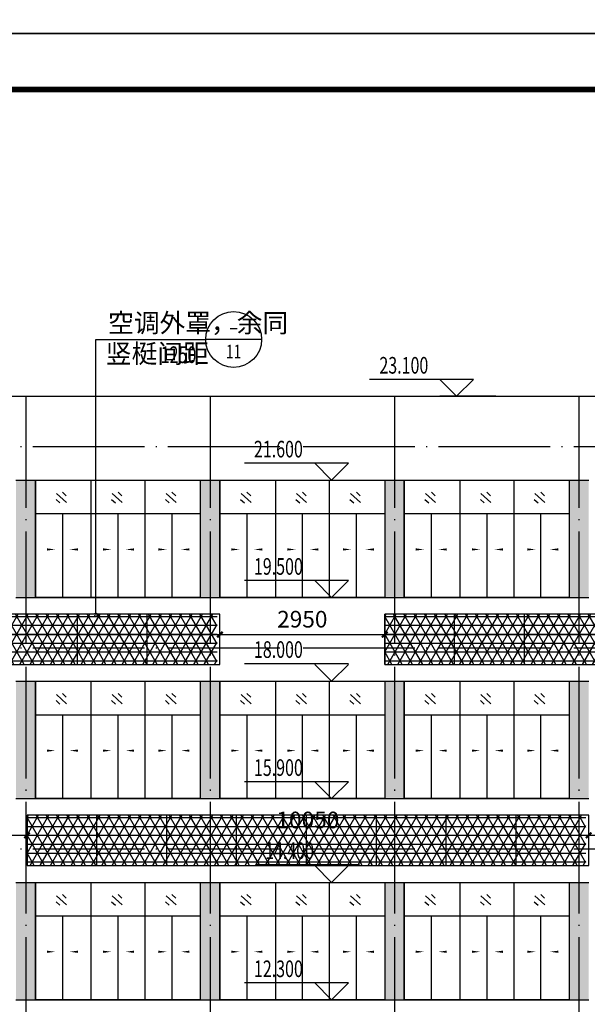
# Model space of a CAD drawing. Extents: x 976494 to 4112183, y 13637 to 1817848.
# Drawn here: x 1084615 to 1094772, y 505992 to 523613 of the extents above; entities that cross this region are included whole.
import ezdxf
from ezdxf.enums import TextEntityAlignment as Align

# ---------------------------------------------------------------- set-up
doc = ezdxf.new("R2010")
doc.units = 0
doc.header["$LTSCALE"] = 1000
doc.header["$MEASUREMENT"] = 0
doc.linetypes.add('DOTE', pattern=[2.42, 2, -0.2, 0.02, -0.2])
for name, color, linetype in [('A-A-DIMS', 62, 'Continuous'), ('A-A-DOTE', 143, 'DOTE'), ('A-A-ELEV', 3, 'Continuous'), ('A-A-IDEN', 3, 'Continuous'), ('A-A-SYMB', 3, 'Continuous'), ('A-A-TEXT', 7, 'Continuous'), ('A-E-PATTERN', 157, 'Continuous'), ('A-E-SIGNAGE', 93, 'Continuous'), ('A-P-WALL', 2, 'Continuous'), ('A-P-WINDOW', 4, 'Continuous'), ('A-ZD-BOX', 11, 'Continuous'), ('图框图层', 7, 'Continuous')]:
    doc.layers.add(name, color=color, linetype=linetype)
doc.styles.add('_TCH_DIM', font='SIMPLEX', dxfattribs={"bigfont": 'GBCBIG'})
doc.styles.add('_TCH_DIM_T3', font='SIMPLEX', dxfattribs={"width": 0.705882, "bigfont": 'GBCBIG'})
doc.styles.add('_TCH_LABEL', font='COMPLEX', dxfattribs={"bigfont": 'GBCBIG'})
doc.dimstyles.new('_TCH_ARCH&&100', dxfattribs={"dimtxt": 297.5, "dimasz": 100, "dimexe": 250, "dimexo": 300, "dimgap": 126.25, "dimtad": 1, "dimdec": 0, "dimzin": 0, "dimdsep": 46, "dimtxsty": '_TCH_DIM_T3', "dimblk": 'ARCHTICK', "dimcen": 0.09, "dimclrt": 7, "dimazin": 2, "dimtfac": 1, "dimtdec": 0, "dimtix": 1, "dimtmove": 2, "dimatfit": 3, "dimfxl": 0, "dimtolj": 1, "dimtzin": 0, "dimarcsym": 0})

# ---------------------------------------------------------------- blocks, each defined once
blk = doc.blocks.new('GeYuanFrame_30346431_加固建筑_E图框', base_point=(3549.96, 3467.14))
at = {"layer": 'A-ZD-BOX', "elevation": 0}
blk.add_lwpolyline([(4292.96, 3467.14), (3549.96, 3467.14), (3549.96, 3887.14), (4292.96, 3887.14)], close=True, dxfattribs=at)
at = {"layer": 'A-ZD-BOX', "const_width": 1, "elevation": 0}
blk.add_lwpolyline([(4282.96, 3477.14), (3574.96, 3477.14), (3574.96, 3877.14), (4282.96, 3877.14)], close=True, dxfattribs=at)
blk = doc.blocks.new('GeYuanFrame_70012701_加固建筑_E图框', base_point=(3549.96, 3467.14))
at = {"layer": 'A-ZD-BOX', "elevation": 0}
blk.add_lwpolyline([(4292.96, 3467.14), (3549.96, 3467.14), (3549.96, 3887.14), (4292.96, 3887.14)], close=True, dxfattribs=at)
blk = doc.blocks.new('_ArchTick')
at = {"color": 0, "linetype": 'ByBlock', "const_width": 0.4}
blk.add_lwpolyline([(-0.5, -0.5), (0.5, 0.5)], dxfattribs=at)
blk = doc.blocks.new('*D4317')
at = {"layer": 'A-A-DIMS', "color": 0, "lineweight": -2, "transparency": 16777216}
for p, q in [((1081747, 509087), (1081747, 509266)), ((1084747, 509087), (1084747, 509266)), ((1081747, 509016), (1084747, 509016))]:
    blk.add_line(p, q, dxfattribs=at)
at = {"layer": 'Defpoints', "color": 0, "transparency": 16777216}
for p in [(1084747, 509016), (1081747, 508787), (1084747, 508787)]:
    blk.add_point(p, dxfattribs=at)
at = {"layer": 'A-A-DIMS', "color": 0, "lineweight": -2, "transparency": 16777216, "xscale": 100, "yscale": 100, "zscale": 100, "rotation": 180}
blk.add_blockref('_ArchTick', (1081747, 509016), dxfattribs=at)
at = {"layer": 'A-A-DIMS', "color": 0, "lineweight": -2, "transparency": 16777216, "xscale": 100, "yscale": 100, "zscale": 100}
blk.add_blockref('_ArchTick', (1084747, 509016), dxfattribs=at)
at = {"layer": 'A-A-DIMS', "color": 7, "transparency": 16777216, "insert": (1083247, 509291), "char_height": 297.5, "attachment_point": 5, "style": '_TCH_DIM_T3'}
blk.add_mtext('\\A1;3000', dxfattribs=at)
blk = doc.blocks.new('*D4318')
at = {"layer": 'A-A-DIMS', "color": 0, "lineweight": -2, "transparency": 16777216}
for p, q in [((1084747, 509087), (1084747, 509266)), ((1094797, 509087), (1094797, 509266)), ((1084747, 509016), (1094797, 509016))]:
    blk.add_line(p, q, dxfattribs=at)
at = {"layer": 'Defpoints', "color": 0, "transparency": 16777216}
for p in [(1094797, 509016), (1084747, 508787), (1094797, 508787)]:
    blk.add_point(p, dxfattribs=at)
at = {"layer": 'A-A-DIMS', "color": 0, "lineweight": -2, "transparency": 16777216, "xscale": 100, "yscale": 100, "zscale": 100, "rotation": 180}
blk.add_blockref('_ArchTick', (1084747, 509016), dxfattribs=at)
at = {"layer": 'A-A-DIMS', "color": 0, "lineweight": -2, "transparency": 16777216, "xscale": 100, "yscale": 100, "zscale": 100}
blk.add_blockref('_ArchTick', (1094797, 509016), dxfattribs=at)
at = {"layer": 'A-A-DIMS', "color": 7, "transparency": 16777216, "insert": (1089772, 509291), "char_height": 297.5, "attachment_point": 5, "style": '_TCH_DIM_T3'}
blk.add_mtext('\\A1;10050', dxfattribs=at)
blk = doc.blocks.new('*D4319')
at = {"layer": 'A-A-DIMS', "color": 0, "lineweight": -2, "transparency": 16777216}
for p, q in [((1094797, 509087), (1094797, 509266)), ((1097747, 509087), (1097747, 509266)), ((1094797, 509016), (1097747, 509016))]:
    blk.add_line(p, q, dxfattribs=at)
at = {"layer": 'Defpoints', "color": 0, "transparency": 16777216}
for p in [(1097747, 509016), (1094797, 508787), (1097747, 508787)]:
    blk.add_point(p, dxfattribs=at)
at = {"layer": 'A-A-DIMS', "color": 0, "lineweight": -2, "transparency": 16777216, "xscale": 100, "yscale": 100, "zscale": 100, "rotation": 180}
blk.add_blockref('_ArchTick', (1094797, 509016), dxfattribs=at)
at = {"layer": 'A-A-DIMS', "color": 0, "lineweight": -2, "transparency": 16777216, "xscale": 100, "yscale": 100, "zscale": 100}
blk.add_blockref('_ArchTick', (1097747, 509016), dxfattribs=at)
at = {"layer": 'A-A-DIMS', "color": 7, "transparency": 16777216, "insert": (1096272, 509291), "char_height": 297.5, "attachment_point": 5, "style": '_TCH_DIM_T3'}
blk.add_mtext('\\A1;2950', dxfattribs=at)
blk = doc.blocks.new('*D4324')
at = {"layer": 'A-A-DIMS', "color": 0, "lineweight": -2, "transparency": 16777216}
for p, q in [((1078147, 512711), (1078147, 512859)), ((1088197, 512711), (1088197, 512859)), ((1078147, 512609), (1088197, 512609))]:
    blk.add_line(p, q, dxfattribs=at)
at = {"layer": 'Defpoints', "color": 0, "transparency": 16777216}
for p in [(1088197, 512609), (1078147, 512411), (1088197, 512411)]:
    blk.add_point(p, dxfattribs=at)
at = {"layer": 'A-A-DIMS', "color": 0, "lineweight": -2, "transparency": 16777216, "xscale": 100, "yscale": 100, "zscale": 100, "rotation": 180}
blk.add_blockref('_ArchTick', (1078147, 512609), dxfattribs=at)
at = {"layer": 'A-A-DIMS', "color": 0, "lineweight": -2, "transparency": 16777216, "xscale": 100, "yscale": 100, "zscale": 100}
blk.add_blockref('_ArchTick', (1088197, 512609), dxfattribs=at)
at = {"layer": 'A-A-DIMS', "color": 7, "transparency": 16777216, "insert": (1083172, 512884), "char_height": 297.5, "attachment_point": 5, "style": '_TCH_DIM_T3'}
blk.add_mtext('\\A1;10050', dxfattribs=at)
blk = doc.blocks.new('*D4325')
at = {"layer": 'A-A-DIMS', "color": 0, "lineweight": -2, "transparency": 16777216}
for p, q in [((1088197, 512711), (1088197, 512859)), ((1091147, 512711), (1091147, 512859)), ((1088197, 512609), (1091147, 512609))]:
    blk.add_line(p, q, dxfattribs=at)
at = {"layer": 'Defpoints', "color": 0, "transparency": 16777216}
for p in [(1091147, 512609), (1088197, 512411), (1091147, 512411)]:
    blk.add_point(p, dxfattribs=at)
at = {"layer": 'A-A-DIMS', "color": 0, "lineweight": -2, "transparency": 16777216, "xscale": 100, "yscale": 100, "zscale": 100, "rotation": 180}
blk.add_blockref('_ArchTick', (1088197, 512609), dxfattribs=at)
at = {"layer": 'A-A-DIMS', "color": 0, "lineweight": -2, "transparency": 16777216, "xscale": 100, "yscale": 100, "zscale": 100}
blk.add_blockref('_ArchTick', (1091147, 512609), dxfattribs=at)
at = {"layer": 'A-A-DIMS', "color": 7, "transparency": 16777216, "insert": (1089672, 512884), "char_height": 297.5, "attachment_point": 5, "style": '_TCH_DIM_T3'}
blk.add_mtext('\\A1;2950', dxfattribs=at)
blk = doc.blocks.new('*D4326')
at = {"layer": 'A-A-DIMS', "color": 0, "lineweight": -2, "transparency": 16777216}
for p, q in [((1091147, 512711), (1091147, 512859)), ((1101197, 512711), (1101197, 512859)), ((1091147, 512609), (1101197, 512609))]:
    blk.add_line(p, q, dxfattribs=at)
at = {"layer": 'Defpoints', "color": 0, "transparency": 16777216}
for p in [(1101197, 512609), (1091147, 512411), (1101197, 512411)]:
    blk.add_point(p, dxfattribs=at)
at = {"layer": 'A-A-DIMS', "color": 0, "lineweight": -2, "transparency": 16777216, "xscale": 100, "yscale": 100, "zscale": 100, "rotation": 180}
blk.add_blockref('_ArchTick', (1091147, 512609), dxfattribs=at)
at = {"layer": 'A-A-DIMS', "color": 0, "lineweight": -2, "transparency": 16777216, "xscale": 100, "yscale": 100, "zscale": 100}
blk.add_blockref('_ArchTick', (1101197, 512609), dxfattribs=at)
at = {"layer": 'A-A-DIMS', "color": 7, "transparency": 16777216, "insert": (1096172, 512884), "char_height": 297.5, "attachment_point": 5, "style": '_TCH_DIM_T3'}
blk.add_mtext('\\A1;10050', dxfattribs=at)

msp = doc.modelspace()

# ---------------------------------------------------------------- hatches: boundary and pattern name
at = {"layer": 'A-E-PATTERN'}
h = msp.add_hatch(color=256, dxfattribs=at)
h.dxf.hatch_style = 1
h.paths.add_polyline_path([(1074702.2, 496774.2), (1074702.2, 494674.2), (1075052.2, 494674.2), (1075052.2, 496774.2)])
h.paths.add_polyline_path([(1074702.2, 500974.2), (1074702.2, 498874.2), (1075052.2, 498874.2), (1075052.2, 500974.2)])
h.paths.add_polyline_path([(1074702.2, 504574.2), (1074702.2, 502474.2), (1075052.2, 502474.2), (1075052.2, 504574.2)])
h.paths.add_polyline_path([(1074702.2, 508174.2), (1074702.2, 506074.2), (1075052.2, 506074.2), (1075052.2, 508174.2)])
h.paths.add_polyline_path([(1074702.2, 511774.2), (1074702.2, 509674.2), (1075052.2, 509674.2), (1075052.2, 511774.2)])
h.paths.add_polyline_path([(1074702.2, 515374.2), (1074702.2, 513274.2), (1075052.2, 513274.2), (1075052.2, 515374.2)])
h.paths.add_polyline_path([(1087847.2, 494674.2), (1088197.2, 494674.2), (1088197.2, 496774.2), (1087847.2, 496774.2)])
h.paths.add_polyline_path([(1084547.2, 494674.2), (1084897.2, 494674.2), (1084897.2, 496774.2), (1084547.2, 496774.2)])
h.paths.add_polyline_path([(1081247.2, 494674.2), (1081597.2, 494674.2), (1081597.2, 496774.2), (1081247.2, 496774.2)])
h.paths.add_polyline_path([(1077947.2, 494674.2), (1078297.2, 494674.2), (1078297.2, 496774.2), (1077947.2, 496774.2)])
h.paths.add_polyline_path([(1087847.2, 498874.2), (1088197.2, 498874.2), (1088197.2, 500974.2), (1087847.2, 500974.2)])
h.paths.add_polyline_path([(1084547.2, 498874.2), (1084897.2, 498874.2), (1084897.2, 500974.2), (1084547.2, 500974.2)])
h.paths.add_polyline_path([(1081247.2, 498874.2), (1081597.2, 498874.2), (1081597.2, 500974.2), (1081247.2, 500974.2)])
h.paths.add_polyline_path([(1077947.2, 498874.2), (1078297.2, 498874.2), (1078297.2, 500974.2), (1077947.2, 500974.2)])
h.paths.add_polyline_path([(1087847.2, 502474.2), (1088197.2, 502474.2), (1088197.2, 504574.2), (1087847.2, 504574.2)])
h.paths.add_polyline_path([(1084547.2, 502474.2), (1084897.2, 502474.2), (1084897.2, 504574.2), (1084547.2, 504574.2)])
h.paths.add_polyline_path([(1081247.2, 502474.2), (1081597.2, 502474.2), (1081597.2, 504574.2), (1081247.2, 504574.2)])
h.paths.add_polyline_path([(1077947.2, 502474.2), (1078297.2, 502474.2), (1078297.2, 504574.2), (1077947.2, 504574.2)])
h.paths.add_polyline_path([(1087847.2, 506074.2), (1088197.2, 506074.2), (1088197.2, 508174.2), (1087847.2, 508174.2)])
h.paths.add_polyline_path([(1084547.2, 506074.2), (1084897.2, 506074.2), (1084897.2, 508174.2), (1084547.2, 508174.2)])
h.paths.add_polyline_path([(1081247.2, 506074.2), (1081597.2, 506074.2), (1081597.2, 508174.2), (1081247.2, 508174.2)])
h.paths.add_polyline_path([(1077947.2, 506074.2), (1078297.2, 506074.2), (1078297.2, 508174.2), (1077947.2, 508174.2)])
h.paths.add_polyline_path([(1087847.2, 509674.2), (1088197.2, 509674.2), (1088197.2, 511774.2), (1087847.2, 511774.2)])
h.paths.add_polyline_path([(1084547.2, 509674.2), (1084897.2, 509674.2), (1084897.2, 511774.2), (1084547.2, 511774.2)])
h.paths.add_polyline_path([(1081247.2, 509674.2), (1081597.2, 509674.2), (1081597.2, 511774.2), (1081247.2, 511774.2)])
h.paths.add_polyline_path([(1077947.2, 509674.2), (1078297.2, 509674.2), (1078297.2, 511774.2), (1077947.2, 511774.2)])
h.paths.add_polyline_path([(1087847.2, 513274.2), (1088197.2, 513274.2), (1088197.2, 515374.2), (1087847.2, 515374.2)])
h.paths.add_polyline_path([(1084547.2, 513274.2), (1084897.2, 513274.2), (1084897.2, 515374.2), (1084547.2, 515374.2)])
h.paths.add_polyline_path([(1081247.2, 513274.2), (1081597.2, 513274.2), (1081597.2, 515374.2), (1081247.2, 515374.2)])
h.paths.add_polyline_path([(1077947.2, 513274.2), (1078297.2, 513274.2), (1078297.2, 515374.2), (1077947.2, 515374.2)])
h.paths.add_polyline_path([(1091497.2, 494674.2), (1091497.2, 496774.2)])
h.paths.add_polyline_path([(1091147.2, 498874.2), (1091497.2, 498874.2), (1091497.2, 500974.2), (1091147.2, 500974.2)])
h.paths.add_polyline_path([(1091147.2, 502474.2), (1091497.2, 502474.2), (1091497.2, 504574.2), (1091147.2, 504574.2)])
h.paths.add_polyline_path([(1091147.2, 506074.2), (1091497.2, 506074.2), (1091497.2, 508174.2), (1091147.2, 508174.2)])
h.paths.add_polyline_path([(1091147.2, 509674.2), (1091497.2, 509674.2), (1091497.2, 511774.2), (1091147.2, 511774.2)])
h.paths.add_polyline_path([(1091147.2, 513274.2), (1091497.2, 513274.2), (1091497.2, 515374.2), (1091147.2, 515374.2)])
h.paths.add_polyline_path([(1101047.2, 498874.2), (1101397.2, 498874.2), (1101397.2, 500974.2), (1101047.2, 500974.2)])
h.paths.add_polyline_path([(1097747.2, 498874.2), (1098097.2, 498874.2), (1098097.2, 500974.2), (1097747.2, 500974.2)])
h.paths.add_polyline_path([(1094447.2, 498874.2), (1094797.2, 498874.2), (1094797.2, 500974.2), (1094447.2, 500974.2)])
h.paths.add_polyline_path([(1101047.2, 502474.2), (1101397.2, 502474.2), (1101397.2, 504574.2), (1101047.2, 504574.2)])
h.paths.add_polyline_path([(1097747.2, 502474.2), (1098097.2, 502474.2), (1098097.2, 504574.2), (1097747.2, 504574.2)])
h.paths.add_polyline_path([(1094447.2, 502474.2), (1094797.2, 502474.2), (1094797.2, 504574.2), (1094447.2, 504574.2)])
h.paths.add_polyline_path([(1101047.2, 506074.2), (1101397.2, 506074.2), (1101397.2, 508174.2), (1101047.2, 508174.2)])
h.paths.add_polyline_path([(1097747.2, 506074.2), (1098097.2, 506074.2), (1098097.2, 508174.2), (1097747.2, 508174.2)])
h.paths.add_polyline_path([(1094447.2, 506074.2), (1094797.2, 506074.2), (1094797.2, 508174.2), (1094447.2, 508174.2)])
h.paths.add_polyline_path([(1101047.2, 509674.2), (1101397.2, 509674.2), (1101397.2, 511774.2), (1101047.2, 511774.2)])
h.paths.add_polyline_path([(1097747.2, 509674.2), (1098097.2, 509674.2), (1098097.2, 511774.2), (1097747.2, 511774.2)])
h.paths.add_polyline_path([(1094447.2, 509674.2), (1094797.2, 509674.2), (1094797.2, 511774.2), (1094447.2, 511774.2)])
h.paths.add_polyline_path([(1101047.2, 513274.2), (1101397.2, 513274.2), (1101397.2, 515374.2), (1101047.2, 515374.2)])
h.paths.add_polyline_path([(1097747.2, 513274.2), (1098097.2, 513274.2), (1098097.2, 515374.2), (1097747.2, 515374.2)])
h.paths.add_polyline_path([(1094447.2, 513274.2), (1094797.2, 513274.2), (1094797.2, 515374.2), (1094447.2, 515374.2)])
edge = h.paths.add_edge_path()
edge.add_line((1091147.2, 498569.2), (1091147.2, 497569.2))
h = msp.add_hatch(dxfattribs=at)
h.set_pattern_fill('NET3', color=256, scale=50)
h.set_pattern_definition([(0, (200, 12.5), (0, 158.75), []), (60, (200, 12.5), (-137.481533, 79.375), []), (120, (200, 12.5), (-137.481533, -79.375), [])])
h.paths.add_polyline_path([(1088146.9, 512974.2), (1078147.2, 512974.2), (1078147.2, 512074.2), (1088146.9, 512074.2)])
h = msp.add_hatch(dxfattribs=at)
h.set_pattern_fill('NET3', color=256, scale=50)
h.set_pattern_definition([(0, (13200, 12.5), (0, 158.75), []), (60, (13200, 12.5), (-137.481533, 79.375), []), (120, (13200, 12.5), (-137.481533, -79.375), [])])
h.paths.add_polyline_path([(1101147.2, 512974.2), (1091147.2, 512974.2), (1091147.2, 512074.2), (1101147.2, 512074.2)])
h = msp.add_hatch(dxfattribs=at)
h.set_pattern_fill('NET3', color=256, scale=50)
h.set_pattern_definition([(0, (6800, -3587.5), (0, 158.75), []), (60, (6800, -3587.5), (-137.481533, 79.375), []), (120, (6800, -3587.5), (-137.481533, -79.375), [])])
h.paths.add_polyline_path([(1094747.2, 509374.2), (1084747.2, 509374.2), (1084747.2, 508474.2), (1094747.2, 508474.2)])

# ---------------------------------------------------------------- linework, layer by layer
at = {"layer": 'A-A-DOTE'}
for p, q in [((1084722.2, 516874.2), (1084722.2, 493499.2)), ((1088022.2, 516874.2), (1088022.2, 493499.2)), ((1091322.2, 516874.2), (1091322.2, 493499.2)), ((1091322.2, 516874.2), (1091322.2, 493499.2)), ((1094622.2, 516874.2), (1094622.2, 493499.2)), ((1070328.9, 515974.2), (1112122.2, 515974.2)), ((1070328.9, 512374.2), (1115422.2, 512374.2)), ((1070328.9, 508774.2), (1118722.2, 508774.2))]:
    msp.add_line(p, q, dxfattribs=at)
at = {"layer": 'A-A-ELEV'}
for p, q in [((1092734.4, 517174.2), (1090874.4, 517174.2)), ((1092434.4, 516874.2), (1092134.4, 517174.2)), ((1092434.4, 516874.2), (1092734.4, 517174.2)), ((1093134.4, 516874.2), (1092134.4, 516874.2)), ((1090497.2, 515674.2), (1088637.2, 515674.2)), ((1090197.2, 515374.2), (1089897.2, 515674.2)), ((1090197.2, 515374.2), (1090497.2, 515674.2)), ((1090497.2, 513574.2), (1088637.2, 513574.2)), ((1090197.2, 513274.2), (1089897.2, 513574.2)), ((1090197.2, 513274.2), (1090497.2, 513574.2)), ((1090497.2, 512086.7), (1088637.2, 512086.7)), ((1090197.2, 511774.2), (1089897.2, 512074.2)), ((1090197.2, 511774.2), (1090497.2, 512074.2)), ((1090497.2, 509974.2), (1088637.2, 509974.2)), ((1090197.2, 509674.2), (1089897.2, 509974.2)), ((1090197.2, 509674.2), (1090497.2, 509974.2)), ((1090697.2, 508486.7), (1088837.2, 508486.7)), ((1090197.2, 508174.2), (1089897.2, 508474.2)), ((1090197.2, 508174.2), (1090497.2, 508474.2)), ((1090497.2, 506374.2), (1088637.2, 506374.2)), ((1090197.2, 506074.2), (1089897.2, 506374.2)), ((1090197.2, 506074.2), (1090497.2, 506374.2))]:
    msp.add_line(p, q, dxfattribs=at)
at = {"layer": 'A-A-IDEN'}
for p, q in [((1085979.9, 517890.3), (1087943.5, 517890.3)), ((1085979.9, 512989.2), (1085979.9, 517890.3)), ((1088943.5, 517890.3), (1087943.5, 517890.3))]:
    msp.add_line(p, q, dxfattribs=at)
msp.add_lwpolyline([(1086007.4, 512961.7, 1), (1085952.3, 512961.7, 1)], format="xyb", close=True, dxfattribs=at)
msp.add_circle((1088443.5, 517890.3), 500, dxfattribs=at)
at = {"layer": 'A-A-SYMB'}
for points in [[(1084998.9, 514132, 0, 0, 0), (1085252.3, 514132, 0, 40, 0), (1085102.3, 514132, 0, 0, 0)], [(1085788.1, 514132, 0, 0, 0), (1085507.1, 514132, 0, 40, 0), (1085657.1, 514132, 0, 0, 0)], [(1086002.9, 514132, 0, 0, 0), (1086256.3, 514132, 0, 40, 0), (1086106.3, 514132, 0, 0, 0)], [(1086764.5, 514132, 0, 0, 0), (1086511.1, 514132, 0, 40, 0), (1086661.1, 514132, 0, 0, 0)], [(1086995, 514132, 0, 0, 0), (1087248.4, 514132, 0, 40, 0), (1087098.4, 514132, 0, 0, 0)], [(1087784.1, 514132, 0, 0, 0), (1087503.2, 514132, 0, 40, 0), (1087653.2, 514132, 0, 0, 0)], [(1088298.9, 514132, 0, 0, 0), (1088552.3, 514132, 0, 40, 0), (1088402.3, 514132, 0, 0, 0)], [(1089088.1, 514132, 0, 0, 0), (1088807.1, 514132, 0, 40, 0), (1088957.1, 514132, 0, 0, 0)], [(1089302.9, 514132, 0, 0, 0), (1089556.3, 514132, 0, 40, 0), (1089406.3, 514132, 0, 0, 0)], [(1090064.5, 514132, 0, 0, 0), (1089811.1, 514132, 0, 40, 0), (1089961.1, 514132, 0, 0, 0)], [(1090295, 514132, 0, 0, 0), (1090548.4, 514132, 0, 40, 0), (1090398.4, 514132, 0, 0, 0)], [(1091084.1, 514132, 0, 0, 0), (1090803.2, 514132, 0, 40, 0), (1090953.2, 514132, 0, 0, 0)], [(1091598.9, 514132, 0, 0, 0), (1091852.3, 514132, 0, 40, 0), (1091702.3, 514132, 0, 0, 0)], [(1092388.1, 514132, 0, 0, 0), (1092107.1, 514132, 0, 40, 0), (1092257.1, 514132, 0, 0, 0)], [(1092602.9, 514132, 0, 0, 0), (1092856.3, 514132, 0, 40, 0), (1092706.3, 514132, 0, 0, 0)], [(1093364.5, 514132, 0, 0, 0), (1093111.1, 514132, 0, 40, 0), (1093261.1, 514132, 0, 0, 0)], [(1093595, 514132, 0, 0, 0), (1093848.4, 514132, 0, 40, 0), (1093698.4, 514132, 0, 0, 0)], [(1094384.1, 514132, 0, 0, 0), (1094103.2, 514132, 0, 40, 0), (1094253.2, 514132, 0, 0, 0)], [(1084998.9, 510532, 0, 0, 0), (1085252.3, 510532, 0, 40, 0), (1085102.3, 510532, 0, 0, 0)], [(1085788.1, 510532, 0, 0, 0), (1085507.1, 510532, 0, 40, 0), (1085657.1, 510532, 0, 0, 0)], [(1086002.9, 510532, 0, 0, 0), (1086256.3, 510532, 0, 40, 0), (1086106.3, 510532, 0, 0, 0)], [(1086764.5, 510532, 0, 0, 0), (1086511.1, 510532, 0, 40, 0), (1086661.1, 510532, 0, 0, 0)], [(1086995, 510532, 0, 0, 0), (1087248.4, 510532, 0, 40, 0), (1087098.4, 510532, 0, 0, 0)], [(1087784.1, 510532, 0, 0, 0), (1087503.2, 510532, 0, 40, 0), (1087653.2, 510532, 0, 0, 0)], [(1088298.9, 510532, 0, 0, 0), (1088552.3, 510532, 0, 40, 0), (1088402.3, 510532, 0, 0, 0)], [(1089088.1, 510532, 0, 0, 0), (1088807.1, 510532, 0, 40, 0), (1088957.1, 510532, 0, 0, 0)], [(1089302.9, 510532, 0, 0, 0), (1089556.3, 510532, 0, 40, 0), (1089406.3, 510532, 0, 0, 0)], [(1090064.5, 510532, 0, 0, 0), (1089811.1, 510532, 0, 40, 0), (1089961.1, 510532, 0, 0, 0)], [(1090295, 510532, 0, 0, 0), (1090548.4, 510532, 0, 40, 0), (1090398.4, 510532, 0, 0, 0)], [(1091084.1, 510532, 0, 0, 0), (1090803.2, 510532, 0, 40, 0), (1090953.2, 510532, 0, 0, 0)], [(1091598.9, 510532, 0, 0, 0), (1091852.3, 510532, 0, 40, 0), (1091702.3, 510532, 0, 0, 0)], [(1092388.1, 510532, 0, 0, 0), (1092107.1, 510532, 0, 40, 0), (1092257.1, 510532, 0, 0, 0)], [(1092602.9, 510532, 0, 0, 0), (1092856.3, 510532, 0, 40, 0), (1092706.3, 510532, 0, 0, 0)], [(1093364.5, 510532, 0, 0, 0), (1093111.1, 510532, 0, 40, 0), (1093261.1, 510532, 0, 0, 0)], [(1093595, 510532, 0, 0, 0), (1093848.4, 510532, 0, 40, 0), (1093698.4, 510532, 0, 0, 0)], [(1094384.1, 510532, 0, 0, 0), (1094103.2, 510532, 0, 40, 0), (1094253.2, 510532, 0, 0, 0)], [(1084998.9, 506932, 0, 0, 0), (1085252.3, 506932, 0, 40, 0), (1085102.3, 506932, 0, 0, 0)], [(1085788.1, 506932, 0, 0, 0), (1085507.1, 506932, 0, 40, 0), (1085657.1, 506932, 0, 0, 0)], [(1086002.9, 506932, 0, 0, 0), (1086256.3, 506932, 0, 40, 0), (1086106.3, 506932, 0, 0, 0)], [(1086764.5, 506932, 0, 0, 0), (1086511.1, 506932, 0, 40, 0), (1086661.1, 506932, 0, 0, 0)], [(1086995, 506932, 0, 0, 0), (1087248.4, 506932, 0, 40, 0), (1087098.4, 506932, 0, 0, 0)], [(1087784.1, 506932, 0, 0, 0), (1087503.2, 506932, 0, 40, 0), (1087653.2, 506932, 0, 0, 0)], [(1088298.9, 506932, 0, 0, 0), (1088552.3, 506932, 0, 40, 0), (1088402.3, 506932, 0, 0, 0)], [(1089088.1, 506932, 0, 0, 0), (1088807.1, 506932, 0, 40, 0), (1088957.1, 506932, 0, 0, 0)], [(1089302.9, 506932, 0, 0, 0), (1089556.3, 506932, 0, 40, 0), (1089406.3, 506932, 0, 0, 0)], [(1090064.5, 506932, 0, 0, 0), (1089811.1, 506932, 0, 40, 0), (1089961.1, 506932, 0, 0, 0)], [(1090295, 506932, 0, 0, 0), (1090548.4, 506932, 0, 40, 0), (1090398.4, 506932, 0, 0, 0)], [(1091084.1, 506932, 0, 0, 0), (1090803.2, 506932, 0, 40, 0), (1090953.2, 506932, 0, 0, 0)], [(1091598.9, 506932, 0, 0, 0), (1091852.3, 506932, 0, 40, 0), (1091702.3, 506932, 0, 0, 0)], [(1092388.1, 506932, 0, 0, 0), (1092107.1, 506932, 0, 40, 0), (1092257.1, 506932, 0, 0, 0)], [(1092602.9, 506932, 0, 0, 0), (1092856.3, 506932, 0, 40, 0), (1092706.3, 506932, 0, 0, 0)], [(1093364.5, 506932, 0, 0, 0), (1093111.1, 506932, 0, 40, 0), (1093261.1, 506932, 0, 0, 0)], [(1093595, 506932, 0, 0, 0), (1093848.4, 506932, 0, 40, 0), (1093698.4, 506932, 0, 0, 0)], [(1094384.1, 506932, 0, 0, 0), (1094103.2, 506932, 0, 40, 0), (1094253.2, 506932, 0, 0, 0)]]:
    msp.add_lwpolyline(points, format="xyseb", dxfattribs=at)
at = {"layer": 'A-E-PATTERN'}
for points in [[(1085276.1, 515133.4), (1085455.2, 514971.3)], [(1085381.9, 515154.6), (1085449.6, 515091.4)], [(1086268.6, 515133.4), (1086447.7, 514971.3)], [(1086374.4, 515154.6), (1086442.1, 515091.4)], [(1087233.6, 515133.4), (1087412.7, 514971.3)], [(1087339.4, 515154.6), (1087407.1, 515091.4)], [(1088576.1, 515133.4), (1088755.2, 514971.3)], [(1088681.9, 515154.6), (1088749.6, 515091.4)], [(1089568.6, 515133.4), (1089747.7, 514971.3)], [(1089674.4, 515154.6), (1089742.1, 515091.4)], [(1090533.6, 515133.4), (1090712.7, 514971.3)], [(1090639.4, 515154.6), (1090707.1, 515091.4)], [(1091876.1, 515133.4), (1092055.2, 514971.3)], [(1091981.9, 515154.6), (1092049.6, 515091.4)], [(1092868.6, 515133.4), (1093047.7, 514971.3)], [(1092974.4, 515154.6), (1093042.1, 515091.4)], [(1093833.6, 515133.4), (1094012.7, 514971.3)], [(1093939.4, 515154.6), (1094007.1, 515091.4)], [(1085265.6, 515026), (1085335.1, 514965)], [(1086258.1, 515026), (1086327.6, 514965)], [(1087223.1, 515026), (1087292.6, 514965)], [(1088565.6, 515026), (1088635.1, 514965)], [(1089558.1, 515026), (1089627.6, 514965)], [(1090523.1, 515026), (1090592.6, 514965)], [(1091865.6, 515026), (1091935.1, 514965)], [(1092858.1, 515026), (1092927.6, 514965)], [(1093823.1, 515026), (1093892.6, 514965)], [(1085381.9, 511554.6), (1085449.6, 511491.4)], [(1086374.4, 511554.6), (1086442.1, 511491.4)], [(1087339.4, 511554.6), (1087407.1, 511491.4)], [(1088681.9, 511554.6), (1088749.6, 511491.4)], [(1089674.4, 511554.6), (1089742.1, 511491.4)], [(1090639.4, 511554.6), (1090707.1, 511491.4)], [(1091981.9, 511554.6), (1092049.6, 511491.4)], [(1092974.4, 511554.6), (1093042.1, 511491.4)], [(1093939.4, 511554.6), (1094007.1, 511491.4)], [(1085265.6, 511426), (1085335.1, 511365)], [(1085276.1, 511533.4), (1085455.2, 511371.3)], [(1086258.1, 511426), (1086327.6, 511365)], [(1086268.6, 511533.4), (1086447.7, 511371.3)], [(1087223.1, 511426), (1087292.6, 511365)], [(1087233.6, 511533.4), (1087412.7, 511371.3)], [(1088565.6, 511426), (1088635.1, 511365)], [(1088576.1, 511533.4), (1088755.2, 511371.3)], [(1089558.1, 511426), (1089627.6, 511365)], [(1089568.6, 511533.4), (1089747.7, 511371.3)], [(1090523.1, 511426), (1090592.6, 511365)], [(1090533.6, 511533.4), (1090712.7, 511371.3)], [(1091865.6, 511426), (1091935.1, 511365)], [(1091876.1, 511533.4), (1092055.2, 511371.3)], [(1092858.1, 511426), (1092927.6, 511365)], [(1092868.6, 511533.4), (1093047.7, 511371.3)], [(1093823.1, 511426), (1093892.6, 511365)], [(1093833.6, 511533.4), (1094012.7, 511371.3)], [(1085276.1, 507933.4), (1085455.2, 507771.3)], [(1085381.9, 507954.6), (1085449.6, 507891.4)], [(1086268.6, 507933.4), (1086447.7, 507771.3)], [(1086374.4, 507954.6), (1086442.1, 507891.4)], [(1087233.6, 507933.4), (1087412.7, 507771.3)], [(1087339.4, 507954.6), (1087407.1, 507891.4)], [(1088576.1, 507933.4), (1088755.2, 507771.3)], [(1088681.9, 507954.6), (1088749.6, 507891.4)], [(1089568.6, 507933.4), (1089747.7, 507771.3)], [(1089674.4, 507954.6), (1089742.1, 507891.4)], [(1090533.6, 507933.4), (1090712.7, 507771.3)], [(1090639.4, 507954.6), (1090707.1, 507891.4)], [(1091876.1, 507933.4), (1092055.2, 507771.3)], [(1091981.9, 507954.6), (1092049.6, 507891.4)], [(1092868.6, 507933.4), (1093047.7, 507771.3)], [(1092974.4, 507954.6), (1093042.1, 507891.4)], [(1093833.6, 507933.4), (1094012.7, 507771.3)], [(1093939.4, 507954.6), (1094007.1, 507891.4)], [(1085265.6, 507826), (1085335.1, 507765)], [(1086258.1, 507826), (1086327.6, 507765)], [(1087223.1, 507826), (1087292.6, 507765)], [(1088565.6, 507826), (1088635.1, 507765)], [(1089558.1, 507826), (1089627.6, 507765)], [(1090523.1, 507826), (1090592.6, 507765)], [(1091865.6, 507826), (1091935.1, 507765)], [(1092858.1, 507826), (1092927.6, 507765)], [(1093823.1, 507826), (1093892.6, 507765)]]:
    msp.add_lwpolyline(points, dxfattribs=at)
at = {"layer": 'A-E-SIGNAGE'}
for points in [[(1078147.2, 512974.2), (1078147.2, 512074.2), (1088196.9, 512074.2), (1088196.9, 512974.2)], [(1091147.2, 512974.2), (1091147.2, 512074.2), (1101197.2, 512074.2), (1101197.2, 512974.2)], [(1084747.2, 509374.2), (1084747.2, 508474.2), (1094797.2, 508474.2), (1094797.2, 509374.2)]]:
    msp.add_lwpolyline(points, close=True, dxfattribs=at)
for points in [[(1085647, 512074.2), (1085647, 512974.2)], [(1086897, 512074.2), (1086897, 512974.2)], [(1088196.9, 512074.2), (1088196.9, 512974.2)], [(1091147.2, 512074.2), (1091147.2, 512974.2)], [(1092397.2, 512074.2), (1092397.2, 512974.2)], [(1093647.2, 512074.2), (1093647.2, 512974.2)], [(1084747.2, 508474.2), (1084747.2, 509374.2)], [(1085997.2, 508474.2), (1085997.2, 509374.2)], [(1087247.2, 508474.2), (1087247.2, 509374.2)], [(1088497.2, 508474.2), (1088497.2, 509374.2)], [(1089747.2, 508474.2), (1089747.2, 509374.2)], [(1090997.2, 508474.2), (1090997.2, 509374.2)], [(1092247.2, 508474.2), (1092247.2, 509374.2)], [(1093497.2, 508474.2), (1093497.2, 509374.2)]]:
    msp.add_lwpolyline(points, dxfattribs=at)
at = {"layer": 'A-P-WALL'}
for p, q in [((1074702.2, 516874.2), (1101397.2, 516874.2)), ((1084547.2, 515374.2), (1084897.2, 515374.2)), ((1084897.2, 515374.2), (1084897.2, 513274.2)), ((1087847.2, 515374.2), (1088197.2, 515374.2)), ((1087847.2, 515374.2), (1087847.2, 513274.2)), ((1088197.2, 515374.2), (1088197.2, 513274.2)), ((1091147.2, 515374.2), (1091497.2, 515374.2)), ((1091147.2, 515374.2), (1091147.2, 513274.2)), ((1091497.2, 515374.2), (1091497.2, 513274.2)), ((1094447.2, 515374.2), (1094797.2, 515374.2)), ((1094447.2, 515374.2), (1094447.2, 513274.2)), ((1084547.2, 513274.2), (1084897.2, 513274.2)), ((1087847.2, 513274.2), (1088197.2, 513274.2)), ((1091147.2, 513274.2), (1091497.2, 513274.2)), ((1094447.2, 513274.2), (1094797.2, 513274.2)), ((1084547.2, 511774.2), (1084897.2, 511774.2)), ((1084897.2, 511774.2), (1084897.2, 509674.2)), ((1087847.2, 511774.2), (1088197.2, 511774.2)), ((1087847.2, 511774.2), (1087847.2, 509674.2)), ((1088197.2, 511774.2), (1088197.2, 509674.2)), ((1091147.2, 511774.2), (1091497.2, 511774.2)), ((1091147.2, 511774.2), (1091147.2, 509674.2)), ((1091497.2, 511774.2), (1091497.2, 509674.2)), ((1094447.2, 511774.2), (1094797.2, 511774.2)), ((1094447.2, 511774.2), (1094447.2, 509674.2)), ((1084547.2, 509674.2), (1084897.2, 509674.2)), ((1087847.2, 509674.2), (1088197.2, 509674.2)), ((1091147.2, 509674.2), (1091497.2, 509674.2)), ((1094447.2, 509674.2), (1094797.2, 509674.2)), ((1084547.2, 508174.2), (1084897.2, 508174.2)), ((1084897.2, 508174.2), (1084897.2, 506074.2)), ((1087847.2, 508174.2), (1088197.2, 508174.2)), ((1087847.2, 508174.2), (1087847.2, 506074.2)), ((1088197.2, 508174.2), (1088197.2, 506074.2)), ((1091147.2, 508174.2), (1091497.2, 508174.2)), ((1091147.2, 508174.2), (1091147.2, 506074.2)), ((1091497.2, 508174.2), (1091497.2, 506074.2)), ((1094447.2, 508174.2), (1094797.2, 508174.2)), ((1094447.2, 508174.2), (1094447.2, 506074.2)), ((1084547.2, 506074.2), (1084897.2, 506074.2)), ((1087847.2, 506074.2), (1088197.2, 506074.2)), ((1091147.2, 506074.2), (1091497.2, 506074.2)), ((1094447.2, 506074.2), (1094797.2, 506074.2))]:
    msp.add_line(p, q, dxfattribs=at)
at = {"layer": 'A-P-WINDOW'}
for p, q in [((1085889.7, 515374.2), (1085889.7, 513274.2)), ((1086854.7, 515374.2), (1086854.7, 513274.2)), ((1089189.7, 515374.2), (1089189.7, 513274.2)), ((1090154.7, 515374.2), (1090154.7, 513274.2)), ((1092489.7, 515374.2), (1092489.7, 513274.2)), ((1093454.7, 515374.2), (1093454.7, 513274.2)), ((1084897.2, 514774.2), (1087847.2, 514774.2)), ((1085379.7, 514774.2), (1085379.7, 513274.2)), ((1086372.2, 514774.2), (1086372.2, 513274.2)), ((1087337.2, 514774.2), (1087337.2, 513274.2)), ((1088197.2, 514774.2), (1091147.2, 514774.2)), ((1088679.7, 514774.2), (1088679.7, 513274.2)), ((1089672.2, 514774.2), (1089672.2, 513274.2)), ((1090637.2, 514774.2), (1090637.2, 513274.2)), ((1091497.2, 514774.2), (1094447.2, 514774.2)), ((1091979.7, 514774.2), (1091979.7, 513274.2)), ((1092972.2, 514774.2), (1092972.2, 513274.2)), ((1093937.2, 514774.2), (1093937.2, 513274.2)), ((1084897.2, 513274.2), (1087847.2, 513274.2)), ((1088197.2, 513274.2), (1091147.2, 513274.2)), ((1091497.2, 513274.2), (1094447.2, 513274.2)), ((1085889.7, 511774.2), (1085889.7, 509674.2)), ((1086854.7, 511774.2), (1086854.7, 509674.2)), ((1089189.7, 511774.2), (1089189.7, 509674.2)), ((1090154.7, 511774.2), (1090154.7, 509674.2)), ((1092489.7, 511774.2), (1092489.7, 509674.2)), ((1093454.7, 511774.2), (1093454.7, 509674.2)), ((1084897.2, 511174.2), (1087847.2, 511174.2)), ((1085379.7, 511174.2), (1085379.7, 509674.2)), ((1086372.2, 511174.2), (1086372.2, 509674.2)), ((1087337.2, 511174.2), (1087337.2, 509674.2)), ((1088197.2, 511174.2), (1091147.2, 511174.2)), ((1088679.7, 511174.2), (1088679.7, 509674.2)), ((1089672.2, 511174.2), (1089672.2, 509674.2)), ((1090637.2, 511174.2), (1090637.2, 509674.2)), ((1091497.2, 511174.2), (1094447.2, 511174.2)), ((1091979.7, 511174.2), (1091979.7, 509674.2)), ((1092972.2, 511174.2), (1092972.2, 509674.2)), ((1093937.2, 511174.2), (1093937.2, 509674.2)), ((1084897.2, 509674.2), (1087847.2, 509674.2)), ((1088197.2, 509674.2), (1091147.2, 509674.2)), ((1091497.2, 509674.2), (1094447.2, 509674.2)), ((1085889.7, 508174.2), (1085889.7, 506074.2)), ((1086854.7, 508174.2), (1086854.7, 506074.2)), ((1089189.7, 508174.2), (1089189.7, 506074.2)), ((1090154.7, 508174.2), (1090154.7, 506074.2)), ((1092489.7, 508174.2), (1092489.7, 506074.2)), ((1093454.7, 508174.2), (1093454.7, 506074.2)), ((1084897.2, 507574.2), (1087847.2, 507574.2)), ((1085379.7, 507574.2), (1085379.7, 506074.2)), ((1086372.2, 507574.2), (1086372.2, 506074.2)), ((1087337.2, 507574.2), (1087337.2, 506074.2)), ((1088197.2, 507574.2), (1091147.2, 507574.2)), ((1088679.7, 507574.2), (1088679.7, 506074.2)), ((1089672.2, 507574.2), (1089672.2, 506074.2)), ((1090637.2, 507574.2), (1090637.2, 506074.2)), ((1091497.2, 507574.2), (1094447.2, 507574.2)), ((1091979.7, 507574.2), (1091979.7, 506074.2)), ((1092972.2, 507574.2), (1092972.2, 506074.2)), ((1093937.2, 507574.2), (1093937.2, 506074.2)), ((1084897.2, 506074.2), (1087847.2, 506074.2)), ((1088197.2, 506074.2), (1091147.2, 506074.2)), ((1091497.2, 506074.2), (1094447.2, 506074.2))]:
    msp.add_line(p, q, dxfattribs=at)
for points in [[(1084897.2, 515374.2), (1087847.2, 515374.2), (1087847.2, 513274.2), (1084897.2, 513274.2)], [(1088197.2, 515374.2), (1091147.2, 515374.2), (1091147.2, 513274.2), (1088197.2, 513274.2)], [(1091497.2, 515374.2), (1094447.2, 515374.2), (1094447.2, 513274.2), (1091497.2, 513274.2)], [(1084897.2, 511774.2), (1087847.2, 511774.2), (1087847.2, 509674.2), (1084897.2, 509674.2)], [(1088197.2, 511774.2), (1091147.2, 511774.2), (1091147.2, 509674.2), (1088197.2, 509674.2)], [(1091497.2, 511774.2), (1094447.2, 511774.2), (1094447.2, 509674.2), (1091497.2, 509674.2)], [(1084897.2, 508174.2), (1087847.2, 508174.2), (1087847.2, 506074.2), (1084897.2, 506074.2)], [(1088197.2, 508174.2), (1091147.2, 508174.2), (1091147.2, 506074.2), (1088197.2, 506074.2)], [(1091497.2, 508174.2), (1094447.2, 508174.2), (1094447.2, 506074.2), (1091497.2, 506074.2)]]:
    msp.add_lwpolyline(points, close=True, dxfattribs=at)

# ---------------------------------------------------------------- block references
at = {"layer": '图框图层', "xscale": 100, "yscale": 100, "zscale": 100}
for name, p in [('GeYuanFrame_70012701_加固建筑_E图框', (1064068.5, 523363.3)), ('GeYuanFrame_30346431_加固建筑_E图框', (1064068.5, 481363.3, 0))]:
    msp.add_blockref(name, p, dxfattribs=at)

# ---------------------------------------------------------------- texts
at = {"layer": 'A-A-TEXT', "color": 7, "style": '_TCH_DIM'}
for s, p in [('空调外罩，余同', (1086196.5, 518017.7)), ('竖梃间距', (1086155.6, 517468.9))]:
    msp.add_text(s, height=337.59, dxfattribs=at).set_placement(p)
at = {"layer": 'A-A-TEXT', "color": 7, "style": '_TCH_LABEL', "width": 0.777778}
msp.add_text('-', height=261, dxfattribs=at).set_placement((1088356.5, 517982.9), (1088530.5, 517982.9), align=Align.FIT)
at = {"layer": 'A-A-TEXT', "color": 7, "style": '_TCH_DIM', "width": 0.705882}
msp.add_text('1250', height=297.5, dxfattribs=at).set_placement((1087138.5, 517468.9))
at = {"layer": 'A-A-TEXT', "color": 7, "style": '_TCH_LABEL'}
msp.add_text('11', height=242.02, dxfattribs=at).set_placement((1088305.2, 517552.9), (1088581.8, 517552.9), align=Align.FIT)
at = {"layer": 'A-A-TEXT', "style": '_TCH_DIM', "width": 0.705882}
for s, p in [('23.100', (1091052.4, 517279.2)), ('21.600', (1088807.2, 515779.2)), ('19.500', (1088807.2, 513679.2)), ('18.000', (1088807.2, 512191.7)), ('15.900', (1088807.2, 510079.2)), ('14.400', (1089007.2, 508591.7)), ('12.300', (1088807.2, 506479.2))]:
    msp.add_text(s, height=297.5, dxfattribs=at).set_placement(p)

# ---------------------------------------------------------------- dimensions: what is measured, and where the dimension line sits
at = {"layer": 'A-A-DIMS'}
for p1, p2, distance, picture, middle in [((1078147.2, 512411), (1088196.9, 512411), 198.2, '*D4324', (1083172.1, 512884.2)), ((1088196.9, 512411), (1091147.2, 512411), 198.2, '*D4325', (1089672.1, 512884.2)), ((1091147.2, 512411), (1101197.2, 512411), 198.2, '*D4326', (1096172.2, 512884.2)), ((1081747.2, 508786.7), (1084747.2, 508786.7), 229.1, '*D4317', (1083247.2, 509290.7)), ((1084747.2, 508786.7), (1094797.2, 508786.7), 229.1, '*D4318', (1089772.2, 509290.7)), ((1094797.2, 508786.7), (1097747.2, 508786.7), 229.1, '*D4319', (1096272.2, 509290.7))]:
    dim = msp.add_aligned_dim(p1=p1, p2=p2, distance=distance, dimstyle='_TCH_ARCH&&100', dxfattribs=at)
    dim.commit()
    dim.dimension.update_dxf_attribs({"geometry": picture, "text_midpoint": middle})

doc.saveas('drawing.dxf')
